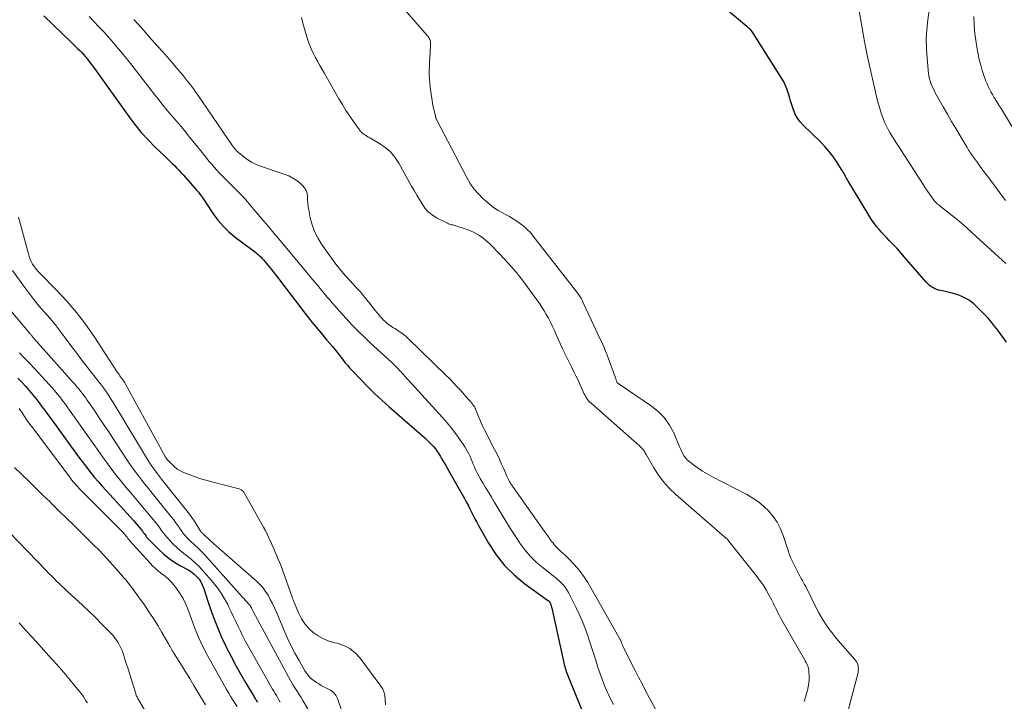
# Model space of a CAD drawing. Units: feet. Extents: x 2005000 to 2010043, y 520000 to 525007.
# Drawn here: x 2007564 to 2007752, y 521783 to 521913 of the extents above; entities that cross this region are included whole.
import ezdxf

# ---------------------------------------------------------------- set-up
doc = ezdxf.new("R2010")
doc.units = ezdxf.units.FT
doc.header["$LTSCALE"] = 100
doc.header["$MEASUREMENT"] = 0
doc.layers.add('CONTOUR INDEX', color=32, linetype='Continuous', lineweight=25)
doc.layers.add('CONTOUR INTERMEDIATE', color=40, linetype='Continuous', lineweight=15)

msp = doc.modelspace()

# ---------------------------------------------------------------- linework, layer by layer
at = {"layer": 'CONTOUR INDEX', "flags": 128}
for points, elevation in [([(2007752.62, 521851.64), (2007752.11, 521852.33), (2007751.6, 521853.03), (2007751.1, 521853.73), (2007750.96, 521853.93), (2007750.37, 521854.71), (2007749.75, 521855.47), (2007749.1, 521856.2), (2007748.43, 521856.91), (2007746.88, 521858.46), (2007746.36, 521858.94), (2007745.82, 521859.38), (2007745.23, 521859.77), (2007744.62, 521860.12), (2007743.99, 521860.42), (2007743.34, 521860.68), (2007742.67, 521860.89), (2007741.98, 521861.06), (2007740.05, 521861.47), (2007739.65, 521861.57), (2007739.26, 521861.7), (2007738.88, 521861.87), (2007738.52, 521862.06), (2007738.17, 521862.28), (2007737.84, 521862.53), (2007737.54, 521862.81), (2007737.25, 521863.11), (2007733.15, 521867.88), (2007732.44, 521868.69), (2007731.71, 521869.5), (2007730.97, 521870.28), (2007730.22, 521871.06), (2007729.75, 521871.55), (2007729.23, 521872.08), (2007728.74, 521872.63), (2007728.26, 521873.19), (2007727.79, 521873.76), (2007727.34, 521874.35), (2007726.91, 521874.96), (2007726.5, 521875.57), (2007726.11, 521876.2), (2007722.31, 521882.53), (2007722.15, 521882.79), (2007722, 521883.05), (2007721.85, 521883.32), (2007721.7, 521883.58), (2007721.56, 521883.85), (2007721.4, 521884.11), (2007721.25, 521884.37), (2007721.09, 521884.63), (2007720.11, 521886.18), (2007719.42, 521887.18), (2007718.69, 521888.14), (2007717.89, 521889.05), (2007717.05, 521889.93), (2007713.77, 521893.09), (2007713.18, 521893.75), (2007712.66, 521894.46), (2007712.25, 521895.23), (2007711.91, 521896.05), (2007711.85, 521896.23), (2007711.6, 521897), (2007711.36, 521897.76), (2007711.12, 521898.53), (2007710.89, 521899.3), (2007710.63, 521900.06), (2007710.33, 521900.79), (2007709.97, 521901.5), (2007709.57, 521902.2), (2007704.2, 521910.69), (2007704.08, 521910.87), (2007703.95, 521911.04), (2007703.81, 521911.2), (2007703.66, 521911.36), (2007703.5, 521911.51), (2007703.34, 521911.66), (2007703.18, 521911.81), (2007703.01, 521911.95), (2007697.06, 521916.93)], 880), ([(2007568.53, 521914.01), (2007573.9, 521908.82), (2007574.28, 521908.45), (2007574.67, 521908.08), (2007575.05, 521907.71), (2007575.43, 521907.34), (2007575.8, 521906.96), (2007576.16, 521906.57), (2007576.51, 521906.17), (2007576.84, 521905.75), (2007576.87, 521905.71), (2007577.22, 521905.27), (2007577.55, 521904.82), (2007577.88, 521904.38), (2007578.21, 521903.92), (2007584.79, 521894.74), (2007585.96, 521893.2), (2007587.18, 521891.71), (2007588.48, 521890.29), (2007589.84, 521888.91), (2007591.74, 521887.08), (2007592.18, 521886.65), (2007592.62, 521886.22), (2007593.06, 521885.8), (2007593.5, 521885.37), (2007593.93, 521884.93), (2007594.36, 521884.5), (2007594.77, 521884.05), (2007595.18, 521883.6), (2007597.51, 521880.99), (2007597.82, 521880.64), (2007598.11, 521880.28), (2007598.39, 521879.91), (2007598.67, 521879.54), (2007598.93, 521879.16), (2007599.2, 521878.78), (2007599.46, 521878.39), (2007599.71, 521878), (2007600.91, 521876.18), (2007601.83, 521874.94), (2007602.83, 521873.77), (2007603.94, 521872.71), (2007605.13, 521871.72), (2007608.58, 521869.16), (2007608.85, 521868.96), (2007609.11, 521868.75), (2007609.36, 521868.53), (2007609.62, 521868.32), (2007609.86, 521868.09), (2007610.1, 521867.85), (2007610.32, 521867.61), (2007610.54, 521867.36), (2007611.4, 521866.32), (2007611.73, 521865.91), (2007612.07, 521865.51), (2007612.39, 521865.1), (2007612.72, 521864.69), (2007613.04, 521864.28), (2007613.36, 521863.87), (2007613.68, 521863.45), (2007614, 521863.04), (2007618.49, 521857.13), (2007619.16, 521856.26), (2007619.84, 521855.39), (2007620.54, 521854.54), (2007621.25, 521853.7), (2007621.61, 521853.27), (2007622.15, 521852.65), (2007622.68, 521852.02), (2007623.21, 521851.4), (2007623.74, 521850.77), (2007623.85, 521850.63), (2007624.32, 521850.07), (2007624.78, 521849.5), (2007625.22, 521848.93), (2007625.67, 521848.35), (2007626.12, 521847.77), (2007626.58, 521847.21), (2007627.06, 521846.66), (2007627.55, 521846.13), (2007629.13, 521844.47), (2007630.45, 521843.13), (2007631.78, 521841.82), (2007633.15, 521840.54), (2007634.55, 521839.29), (2007641.38, 521833.33), (2007641.81, 521832.94), (2007642.23, 521832.53), (2007642.64, 521832.11), (2007643.03, 521831.67), (2007643.41, 521831.22), (2007643.76, 521830.75), (2007644.09, 521830.27), (2007644.4, 521829.77), (2007644.6, 521829.42), (2007645, 521828.74), (2007645.39, 521828.05), (2007645.79, 521827.36), (2007646.18, 521826.68), (2007648.97, 521821.73), (2007649.33, 521821.09), (2007649.67, 521820.45), (2007650.01, 521819.8), (2007650.33, 521819.15), (2007650.66, 521818.49), (2007650.99, 521817.84), (2007651.34, 521817.2), (2007651.69, 521816.56), (2007653.6, 521813.2), (2007655.04, 521811), (2007656.65, 521808.95), (2007658.51, 521807.13), (2007660.54, 521805.45), (2007664.87, 521802.34), (2007664.94, 521802.29), (2007665, 521802.25), (2007665.05, 521802.2), (2007665.11, 521802.15), (2007665.16, 521802.1), (2007665.21, 521802.04), (2007665.25, 521801.98), (2007665.29, 521801.91), (2007665.41, 521801.64), (2007665.49, 521801.43), (2007665.57, 521801.22), (2007665.63, 521801), (2007665.68, 521800.79), (2007667.9, 521790.68), (2007667.98, 521790.34), (2007668.06, 521790), (2007668.15, 521789.67), (2007668.25, 521789.33), (2007668.35, 521789), (2007668.46, 521788.67), (2007668.58, 521788.35), (2007668.71, 521788.02), (2007672.45, 521778.81)], 880), ([(2007563.59, 521844.73), (2007564.32, 521843.98), (2007565.03, 521843.22), (2007565.07, 521843.17), (2007565.74, 521842.41), (2007566.39, 521841.64), (2007567.03, 521840.85), (2007567.64, 521840.05), (2007568.24, 521839.23), (2007568.84, 521838.41), (2007569.44, 521837.6), (2007570.04, 521836.78), (2007574.69, 521830.4), (2007575.37, 521829.48), (2007576.06, 521828.56), (2007576.76, 521827.65), (2007577.47, 521826.74), (2007578.19, 521825.85), (2007578.93, 521824.97), (2007579.68, 521824.11), (2007580.45, 521823.25), (2007583.81, 521819.61), (2007584.45, 521818.9), (2007585.09, 521818.19), (2007585.72, 521817.47), (2007586.34, 521816.75), (2007587.19, 521815.74), (2007587.38, 521815.51), (2007587.56, 521815.28), (2007587.74, 521815.04), (2007587.91, 521814.8), (2007588.08, 521814.56), (2007588.26, 521814.32), (2007588.45, 521814.1), (2007588.66, 521813.88), (2007590.54, 521811.97), (2007591.49, 521811.09), (2007592.48, 521810.27), (2007593.55, 521809.55), (2007594.66, 521808.89), (2007596.28, 521808.04), (2007596.61, 521807.84), (2007596.92, 521807.63), (2007597.21, 521807.38), (2007597.49, 521807.12), (2007597.83, 521806.77), (2007598.22, 521806.3), (2007598.58, 521805.8), (2007598.85, 521805.25), (2007599.09, 521804.68), (2007600.24, 521801.17), (2007600.92, 521799.22), (2007601.66, 521797.3), (2007602.48, 521795.4), (2007603.35, 521793.53), (2007603.5, 521793.23), (2007604.36, 521791.54), (2007605.24, 521789.86), (2007606.17, 521788.21), (2007607.12, 521786.58), (2007608.75, 521783.86), (2007608.91, 521783.59), (2007609.07, 521783.33), (2007609.23, 521783.06), (2007609.39, 521782.8)], 900)]:
    msp.add_lwpolyline(points, dxfattribs=dict(at, elevation=elevation))
at = {"layer": 'CONTOUR INTERMEDIATE', "flags": 128}
for points, elevation in [([(2007720.24, 521773.28), (2007724.24, 521788.49), (2007724.3, 521788.83), (2007724.33, 521789.16), (2007724.3, 521789.49), (2007724.24, 521789.83), (2007724.14, 521790.15), (2007724, 521790.46), (2007723.82, 521790.74), (2007723.62, 521791.01), (2007720.4, 521794.69), (2007719.81, 521795.39), (2007719.23, 521796.11), (2007718.69, 521796.84), (2007718.16, 521797.58), (2007717.65, 521798.35), (2007717.17, 521799.13), (2007716.73, 521799.92), (2007716.31, 521800.74), (2007714.24, 521804.91), (2007714.03, 521805.31), (2007713.83, 521805.71), (2007713.61, 521806.1), (2007713.39, 521806.48), (2007713.17, 521806.87), (2007712.95, 521807.26), (2007712.74, 521807.65), (2007712.53, 521808.05), (2007712.14, 521808.8), (2007711.76, 521809.58), (2007711.41, 521810.37), (2007711.09, 521811.18), (2007710.8, 521812), (2007709.86, 521814.88), (2007709.36, 521816.1), (2007708.77, 521817.25), (2007708.03, 521818.32), (2007707.19, 521819.33), (2007706.23, 521820.24), (2007705.22, 521821.08), (2007704.13, 521821.82), (2007702.99, 521822.49), (2007696.27, 521825.97), (2007695.37, 521826.47), (2007694.49, 521827), (2007693.64, 521827.57), (2007692.8, 521828.17), (2007691.9, 521828.86), (2007691.56, 521829.17), (2007691.25, 521829.49), (2007690.99, 521829.86), (2007690.77, 521830.26), (2007690.57, 521830.67), (2007690.38, 521831.09), (2007690.19, 521831.51), (2007690, 521831.94), (2007689, 521834.27), (2007688.2, 521835.77), (2007687.25, 521837.14), (2007686.08, 521838.33), (2007684.77, 521839.4), (2007678.54, 521843.62), (2007678.49, 521843.65), (2007678.43, 521843.69), (2007678.38, 521843.72), (2007678.33, 521843.76), (2007678.22, 521843.83), (2007678.2, 521843.86), (2007678.08, 521844.17), (2007678.02, 521844.32), (2007677.96, 521844.48), (2007677.9, 521844.63), (2007677.85, 521844.78), (2007676.25, 521849.17), (2007675.98, 521849.89), (2007675.68, 521850.61), (2007675.37, 521851.32), (2007675.04, 521852.02), (2007674.7, 521852.72), (2007674.37, 521853.42), (2007674.04, 521854.12), (2007673.71, 521854.83), (2007671.64, 521859.29), (2007671.54, 521859.49), (2007671.44, 521859.7), (2007671.33, 521859.9), (2007671.22, 521860.09), (2007671.1, 521860.28), (2007670.98, 521860.47), (2007670.85, 521860.66), (2007670.72, 521860.84), (2007662.12, 521871.91), (2007661.58, 521872.56), (2007661, 521873.17), (2007660.37, 521873.73), (2007659.71, 521874.26), (2007659.02, 521874.75), (2007658.31, 521875.21), (2007657.58, 521875.64), (2007656.83, 521876.04), (2007656.4, 521876.26), (2007655.45, 521876.8), (2007654.54, 521877.38), (2007653.68, 521878.04), (2007652.85, 521878.74), (2007652.54, 521879.02), (2007651.64, 521879.95), (2007650.8, 521880.92), (2007650.08, 521881.98), (2007649.42, 521883.09), (2007643.66, 521894.16), (2007643.62, 521894.24), (2007643.58, 521894.31), (2007643.55, 521894.39), (2007643.51, 521894.47), (2007643.48, 521894.55), (2007643.45, 521894.64), (2007643.43, 521894.72), (2007643.41, 521894.8), (2007643.16, 521895.93), (2007643.02, 521896.58), (2007642.89, 521897.24), (2007642.78, 521897.89), (2007642.68, 521898.55), (2007642.43, 521900.36), (2007642.33, 521901.17), (2007642.27, 521901.97), (2007642.24, 521902.79), (2007642.24, 521903.6), (2007642.27, 521904.41), (2007642.3, 521905.22), (2007642.34, 521906.04), (2007642.39, 521906.85), (2007642.5, 521908.59), (2007642.5, 521908.82), (2007642.48, 521909.04), (2007642.43, 521909.26), (2007642.35, 521909.47), (2007642.25, 521909.68), (2007642.14, 521909.88), (2007642.01, 521910.06), (2007641.87, 521910.24), (2007635.42, 521917.66)], 876), ([(2007752.53, 521866.67), (2007751.09, 521867.96), (2007749.66, 521869.25), (2007748.23, 521870.55), (2007746.81, 521871.85), (2007746.03, 521872.57), (2007744.99, 521873.51), (2007743.94, 521874.43), (2007742.86, 521875.33), (2007741.76, 521876.2), (2007739.92, 521877.64), (2007739.74, 521877.79), (2007739.56, 521877.94), (2007739.38, 521878.09), (2007739.21, 521878.25), (2007739.04, 521878.42), (2007738.88, 521878.59), (2007738.74, 521878.77), (2007738.6, 521878.96), (2007737.98, 521879.85), (2007737.55, 521880.5), (2007737.11, 521881.14), (2007736.68, 521881.79), (2007736.26, 521882.44), (2007731.83, 521889.27), (2007731.45, 521889.86), (2007731.08, 521890.46), (2007730.71, 521891.07), (2007730.35, 521891.67), (2007730.01, 521892.29), (2007729.69, 521892.91), (2007729.4, 521893.56), (2007729.13, 521894.21), (2007728.99, 521894.57), (2007728.68, 521895.42), (2007728.4, 521896.27), (2007728.15, 521897.13), (2007727.92, 521898), (2007727.13, 521901.36), (2007726.55, 521903.92), (2007726, 521906.48), (2007725.5, 521909.06), (2007725.04, 521911.64), (2007724.17, 521916.77)], 884), ([(2007752.46, 521878.69), (2007749.23, 521883.03), (2007748.69, 521883.76), (2007748.14, 521884.5), (2007747.6, 521885.23), (2007747.07, 521885.96), (2007746.31, 521886.99), (2007746.15, 521887.21), (2007745.99, 521887.44), (2007745.84, 521887.66), (2007745.69, 521887.89), (2007745.54, 521888.12), (2007745.39, 521888.35), (2007745.24, 521888.58), (2007745.1, 521888.81), (2007743.75, 521891.08), (2007742.94, 521892.45), (2007742.13, 521893.82), (2007741.34, 521895.2), (2007740.55, 521896.59), (2007739.02, 521899.3), (2007738.79, 521899.72), (2007738.58, 521900.15), (2007738.38, 521900.59), (2007738.2, 521901.03), (2007738.19, 521901.06), (2007738.03, 521901.53), (2007737.9, 521902), (2007737.8, 521902.49), (2007737.73, 521902.98), (2007737.45, 521905.83), (2007737.33, 521907.68), (2007737.3, 521909.54), (2007737.41, 521911.39), (2007737.61, 521913.24), (2007738.06, 521916.32)], 888), ([(2007577.18, 521913.89), (2007578.13, 521912.9), (2007579.08, 521911.91), (2007580.01, 521910.91), (2007580.93, 521909.9), (2007581.83, 521908.87), (2007582.72, 521907.83), (2007582.82, 521907.71), (2007583.73, 521906.59), (2007584.64, 521905.47), (2007585.54, 521904.33), (2007586.43, 521903.19), (2007589.69, 521898.96), (2007590.51, 521897.91), (2007591.35, 521896.88), (2007592.2, 521895.86), (2007593.06, 521894.85), (2007593.93, 521893.84), (2007594.79, 521892.83), (2007595.63, 521891.8), (2007596.47, 521890.77), (2007598.79, 521887.87), (2007599.24, 521887.31), (2007599.7, 521886.74), (2007600.17, 521886.18), (2007600.64, 521885.62), (2007601.11, 521885.07), (2007601.6, 521884.53), (2007602.1, 521884), (2007602.6, 521883.47), (2007606.42, 521879.64), (2007606.43, 521879.62), (2007606.45, 521879.6), (2007606.46, 521879.59), (2007606.48, 521879.57), (2007606.54, 521879.51), (2007606.56, 521879.5), (2007606.57, 521879.48), (2007606.59, 521879.47), (2007606.6, 521879.45), (2007606.66, 521879.39), (2007606.7, 521879.34), (2007606.75, 521879.29), (2007606.79, 521879.24), (2007606.83, 521879.19), (2007609.09, 521876.55), (2007610.25, 521875.17), (2007611.42, 521873.8), (2007612.58, 521872.42), (2007613.73, 521871.03), (2007618.78, 521864.98), (2007619.36, 521864.28), (2007619.94, 521863.58), (2007620.53, 521862.88), (2007621.11, 521862.18), (2007621.36, 521861.89), (2007621.82, 521861.34), (2007622.29, 521860.79), (2007622.75, 521860.24), (2007623.21, 521859.7), (2007623.68, 521859.15), (2007624.15, 521858.61), (2007624.62, 521858.07), (2007625.1, 521857.54), (2007626.34, 521856.17), (2007627.46, 521854.97), (2007628.6, 521853.8), (2007629.77, 521852.65), (2007630.96, 521851.52), (2007634.37, 521848.39), (2007634.45, 521848.32), (2007634.52, 521848.26), (2007634.59, 521848.2), (2007634.66, 521848.13), (2007634.74, 521848.07), (2007634.81, 521848.01), (2007634.88, 521847.94), (2007634.95, 521847.88), (2007635.74, 521847.09), (2007635.97, 521846.86), (2007636.2, 521846.63), (2007636.42, 521846.4), (2007636.64, 521846.16), (2007636.86, 521845.93), (2007637.08, 521845.69), (2007637.3, 521845.45), (2007637.52, 521845.21), (2007644.76, 521837.26), (2007645.65, 521836.24), (2007646.51, 521835.19), (2007647.32, 521834.11), (2007648.1, 521833), (2007649.02, 521831.64), (2007649.31, 521831.19), (2007649.57, 521830.73), (2007649.81, 521830.26), (2007650.04, 521829.78), (2007650.25, 521829.29), (2007650.45, 521828.8), (2007650.66, 521828.31), (2007650.87, 521827.82), (2007650.92, 521827.71), (2007651.16, 521827.16), (2007651.42, 521826.63), (2007651.7, 521826.11), (2007651.99, 521825.59), (2007652.47, 521824.77), (2007653.02, 521823.85), (2007653.57, 521822.93), (2007654.12, 521822.02), (2007654.67, 521821.1), (2007655.82, 521819.18), (2007656.72, 521817.71), (2007657.62, 521816.24), (2007658.55, 521814.79), (2007659.49, 521813.35), (2007659.57, 521813.22), (2007660.54, 521811.91), (2007661.59, 521810.66), (2007662.75, 521809.53), (2007664, 521808.47), (2007665.67, 521807.18), (2007666.14, 521806.82), (2007666.59, 521806.44), (2007667.03, 521806.05), (2007667.47, 521805.65), (2007667.87, 521805.23), (2007668.24, 521804.78), (2007668.56, 521804.29), (2007668.86, 521803.79), (2007670.27, 521801.01), (2007670.93, 521799.62), (2007671.56, 521798.21), (2007672.11, 521796.77), (2007672.63, 521795.31), (2007672.71, 521795.05), (2007673.15, 521793.71), (2007673.58, 521792.37), (2007674.01, 521791.03), (2007674.44, 521789.69), (2007674.51, 521789.46), (2007674.92, 521788.24), (2007675.36, 521787.04), (2007675.85, 521785.85), (2007676.35, 521784.67), (2007676.52, 521784.3), (2007676.98, 521783.32), (2007677.45, 521782.35)], 876), ([(2007713.97, 521782.93), (2007714.21, 521783.81), (2007714.45, 521784.69), (2007714.56, 521785.08), (2007714.72, 521785.76), (2007714.83, 521786.46), (2007714.88, 521787.16), (2007714.89, 521787.86), (2007714.86, 521788.64), (2007714.83, 521788.95), (2007714.78, 521789.26), (2007714.69, 521789.56), (2007714.58, 521789.86), (2007714.44, 521790.15), (2007714.3, 521790.43), (2007714.15, 521790.71), (2007714, 521790.99), (2007709.66, 521798.49), (2007709.4, 521798.96), (2007709.15, 521799.43), (2007708.91, 521799.91), (2007708.69, 521800.39), (2007708.46, 521800.88), (2007708.23, 521801.36), (2007707.99, 521801.84), (2007707.74, 521802.31), (2007707.2, 521803.34), (2007706.65, 521804.3), (2007706.07, 521805.25), (2007705.43, 521806.16), (2007704.76, 521807.05), (2007699.5, 521813.68), (2007699.46, 521813.72), (2007699.42, 521813.77), (2007699.39, 521813.82), (2007699.35, 521813.87), (2007699.3, 521813.94), (2007699.22, 521814.04), (2007699.05, 521814.15), (2007698.99, 521814.19), (2007698.92, 521814.24), (2007698.85, 521814.29), (2007698.79, 521814.35), (2007689.38, 521822.52), (2007688.19, 521823.67), (2007687.08, 521824.89), (2007686.1, 521826.21), (2007685.2, 521827.6), (2007683.73, 521830.14), (2007683.63, 521830.31), (2007683.53, 521830.48), (2007683.43, 521830.66), (2007683.34, 521830.83), (2007683.24, 521831), (2007683.12, 521831.16), (2007682.99, 521831.31), (2007682.85, 521831.45), (2007682.59, 521831.69), (2007682.31, 521831.94), (2007682.03, 521832.19), (2007681.75, 521832.44), (2007681.46, 521832.69), (2007673.19, 521839.94), (2007672.95, 521840.17), (2007672.72, 521840.42), (2007672.51, 521840.68), (2007672.31, 521840.96), (2007672.14, 521841.25), (2007671.97, 521841.54), (2007671.82, 521841.84), (2007671.67, 521842.15), (2007671.3, 521843.01), (2007670.96, 521843.75), (2007670.63, 521844.48), (2007670.27, 521845.21), (2007669.91, 521845.93), (2007669.49, 521846.78), (2007668.92, 521847.92), (2007668.36, 521849.07), (2007667.82, 521850.23), (2007667.29, 521851.4), (2007666.48, 521853.22), (2007666.14, 521853.97), (2007665.78, 521854.72), (2007665.41, 521855.46), (2007665.03, 521856.19), (2007664.63, 521856.92), (2007664.21, 521857.63), (2007663.77, 521858.32), (2007663.3, 521859.01), (2007661.62, 521861.4), (2007660.26, 521863.24), (2007658.84, 521865.03), (2007657.33, 521866.75), (2007655.77, 521868.43), (2007653.88, 521870.36), (2007652.9, 521871.23), (2007651.84, 521872), (2007650.69, 521872.62), (2007649.48, 521873.13), (2007647.36, 521873.85), (2007647.16, 521873.91), (2007646.95, 521873.97), (2007646.73, 521874.02), (2007646.52, 521874.06), (2007646.31, 521874.11), (2007646.1, 521874.17), (2007645.9, 521874.24), (2007645.71, 521874.34), (2007643.63, 521875.42), (2007642.81, 521875.94), (2007642.06, 521876.54), (2007641.42, 521877.25), (2007640.86, 521878.04), (2007640.35, 521878.89), (2007639.85, 521879.74), (2007639.36, 521880.6), (2007638.88, 521881.47), (2007636.43, 521885.86), (2007635.68, 521886.98), (2007634.82, 521888), (2007633.82, 521888.86), (2007632.7, 521889.62), (2007630.87, 521890.67), (2007630.6, 521890.83), (2007630.32, 521890.99), (2007630.06, 521891.16), (2007629.79, 521891.33), (2007629.54, 521891.51), (2007629.3, 521891.71), (2007629.09, 521891.94), (2007628.89, 521892.19), (2007627.76, 521893.78), (2007627.03, 521894.85), (2007626.32, 521895.92), (2007625.64, 521897.02), (2007624.98, 521898.14), (2007622.2, 521902.98), (2007621.76, 521903.76), (2007621.32, 521904.53), (2007620.89, 521905.31), (2007620.46, 521906.1), (2007620.05, 521906.89), (2007619.68, 521907.69), (2007619.35, 521908.52), (2007619.04, 521909.36), (2007618.7, 521910.41), (2007618.37, 521911.49), (2007618.07, 521912.57), (2007617.81, 521913.66)], 872), ([(2007753.89, 521892.46), (2007751.97, 521895.63), (2007751.59, 521896.27), (2007751.2, 521896.91), (2007750.81, 521897.54), (2007750.43, 521898.18), (2007750.24, 521898.48), (2007749.95, 521898.98), (2007749.67, 521899.47), (2007749.41, 521899.98), (2007749.15, 521900.48), (2007748.91, 521901), (2007748.69, 521901.52), (2007748.49, 521902.06), (2007748.31, 521902.6), (2007748, 521903.55), (2007747.7, 521904.58), (2007747.43, 521905.61), (2007747.2, 521906.66), (2007747, 521907.71), (2007746.81, 521908.88), (2007746.58, 521910.53), (2007746.43, 521912.18), (2007746.37, 521913.84)], 892), ([(2007585.76, 521913.29), (2007587.25, 521911.61), (2007588.75, 521909.94), (2007590.36, 521908.15), (2007591.25, 521907.16), (2007592.13, 521906.16), (2007593, 521905.15), (2007593.86, 521904.14), (2007594.74, 521903.11), (2007595.16, 521902.61), (2007595.57, 521902.1), (2007595.98, 521901.59), (2007596.38, 521901.08), (2007596.77, 521900.55), (2007597.16, 521900.03), (2007597.54, 521899.5), (2007597.92, 521898.96), (2007604.75, 521888.99), (2007604.79, 521888.93), (2007604.83, 521888.88), (2007604.87, 521888.83), (2007604.91, 521888.78), (2007604.95, 521888.72), (2007604.99, 521888.67), (2007605.03, 521888.62), (2007605.07, 521888.57), (2007605.23, 521888.39), (2007605.35, 521888.25), (2007605.48, 521888.11), (2007605.62, 521887.98), (2007605.76, 521887.86), (2007606.82, 521887), (2007607.52, 521886.49), (2007608.24, 521886.04), (2007609.01, 521885.67), (2007609.81, 521885.35), (2007614.53, 521883.75), (2007615.37, 521883.4), (2007616.17, 521883), (2007616.91, 521882.5), (2007617.62, 521881.93), (2007618.02, 521881.57), (2007618.42, 521881.11), (2007618.72, 521880.6), (2007618.89, 521880.04), (2007618.97, 521879.43), (2007618.99, 521878.79), (2007619.04, 521878.15), (2007619.11, 521877.52), (2007619.22, 521876.89), (2007619.5, 521875.39), (2007619.84, 521874.05), (2007620.3, 521872.76), (2007620.92, 521871.54), (2007621.64, 521870.36), (2007623.58, 521867.65), (2007624.41, 521866.53), (2007625.28, 521865.44), (2007626.18, 521864.38), (2007627.12, 521863.34), (2007627.64, 521862.79), (2007628.33, 521862.04), (2007629.01, 521861.28), (2007629.66, 521860.51), (2007630.31, 521859.72), (2007630.88, 521859.01), (2007631.23, 521858.58), (2007631.58, 521858.14), (2007631.93, 521857.7), (2007632.28, 521857.26), (2007632.53, 521856.95), (2007632.76, 521856.67), (2007633, 521856.4), (2007633.23, 521856.13), (2007633.48, 521855.86), (2007633.73, 521855.61), (2007633.99, 521855.36), (2007634.27, 521855.14), (2007634.56, 521854.93), (2007634.63, 521854.88), (2007634.96, 521854.66), (2007635.3, 521854.44), (2007635.64, 521854.23), (2007635.98, 521854.02), (2007636.31, 521853.82), (2007636.8, 521853.5), (2007637.28, 521853.16), (2007637.74, 521852.78), (2007638.17, 521852.38), (2007645.49, 521845.27), (2007646.17, 521844.6), (2007646.83, 521843.93), (2007647.48, 521843.24), (2007648.12, 521842.55), (2007648.61, 521842.01), (2007648.99, 521841.58), (2007649.38, 521841.14), (2007649.76, 521840.7), (2007650.14, 521840.26), (2007650.73, 521839.55), (2007650.8, 521839.45), (2007650.87, 521839.35), (2007650.92, 521839.25), (2007650.98, 521839.14), (2007651.02, 521839.03), (2007651.07, 521838.92), (2007651.11, 521838.81), (2007651.16, 521838.69), (2007651.61, 521837.54), (2007651.89, 521836.86), (2007652.18, 521836.18), (2007652.5, 521835.51), (2007652.82, 521834.85), (2007654.75, 521831.13), (2007655.21, 521830.21), (2007655.66, 521829.28), (2007656.09, 521828.34), (2007656.51, 521827.39), (2007657.1, 521825.99), (2007657.21, 521825.74), (2007657.33, 521825.5), (2007657.45, 521825.26), (2007657.58, 521825.02), (2007657.71, 521824.79), (2007657.85, 521824.55), (2007658, 521824.33), (2007658.15, 521824.11), (2007664.28, 521815.46), (2007664.65, 521814.94), (2007665.03, 521814.42), (2007665.4, 521813.91), (2007665.78, 521813.4), (2007665.86, 521813.31), (2007666.22, 521812.86), (2007666.59, 521812.43), (2007667, 521812.02), (2007667.42, 521811.63), (2007667.86, 521811.25), (2007668.28, 521810.86), (2007668.69, 521810.46), (2007669.1, 521810.05), (2007669.86, 521809.26), (2007670.61, 521808.42), (2007671.31, 521807.55), (2007671.94, 521806.63), (2007672.54, 521805.68), (2007678.75, 521794.81), (2007678.76, 521794.79), (2007678.77, 521794.78), (2007678.78, 521794.76), (2007678.79, 521794.74), (2007678.83, 521794.66), (2007678.83, 521794.64), (2007678.84, 521794.63), (2007678.85, 521794.61), (2007678.86, 521794.59), (2007679.02, 521794.17), (2007679.11, 521793.94), (2007679.2, 521793.71), (2007679.31, 521793.49), (2007679.41, 521793.27), (2007681.61, 521788.9), (2007682.27, 521787.6), (2007682.94, 521786.3), (2007683.62, 521785.01), (2007684.32, 521783.73), (2007685.54, 521781.48)], 872), ([(2007563.72, 521875.49), (2007565.58, 521868.5), (2007565.74, 521868), (2007565.92, 521867.5), (2007566.14, 521867.02), (2007566.39, 521866.55), (2007566.68, 521866.11), (2007566.99, 521865.68), (2007567.33, 521865.27), (2007567.69, 521864.88), (2007570.99, 521861.57), (2007572.94, 521859.48), (2007574.81, 521857.31), (2007576.53, 521855.04), (2007578.17, 521852.69), (2007582.65, 521845.83), (2007582.79, 521845.62), (2007582.92, 521845.42), (2007583.07, 521845.21), (2007583.21, 521845.01), (2007583.44, 521844.7), (2007583.47, 521844.66), (2007583.5, 521844.61), (2007583.54, 521844.57), (2007583.57, 521844.53), (2007583.6, 521844.48), (2007583.64, 521844.44), (2007583.67, 521844.39), (2007583.7, 521844.35), (2007583.82, 521844.16), (2007583.91, 521844.02), (2007584, 521843.87), (2007584.08, 521843.73), (2007584.16, 521843.58), (2007591.82, 521829.68), (2007591.86, 521829.61), (2007591.9, 521829.54), (2007591.94, 521829.47), (2007591.99, 521829.41), (2007592.04, 521829.34), (2007592.09, 521829.28), (2007592.14, 521829.21), (2007592.19, 521829.15), (2007593.07, 521828.22), (2007593.59, 521827.74), (2007594.15, 521827.3), (2007594.77, 521826.95), (2007595.41, 521826.66), (2007596.32, 521826.32), (2007597.45, 521825.91), (2007598.59, 521825.53), (2007599.75, 521825.18), (2007600.91, 521824.86), (2007605.87, 521823.57), (2007606.03, 521823.52), (2007606.17, 521823.46), (2007606.31, 521823.38), (2007606.45, 521823.29), (2007606.57, 521823.19), (2007606.68, 521823.07), (2007606.78, 521822.95), (2007606.86, 521822.81), (2007610.54, 521816.29), (2007610.9, 521815.62), (2007611.25, 521814.94), (2007611.58, 521814.25), (2007611.89, 521813.55), (2007611.92, 521813.49), (2007612.21, 521812.82), (2007612.5, 521812.15), (2007612.79, 521811.49), (2007613.09, 521810.82), (2007613.37, 521810.15), (2007613.65, 521809.48), (2007613.91, 521808.8), (2007614.16, 521808.12), (2007616.03, 521802.86), (2007616.12, 521802.62), (2007616.21, 521802.37), (2007616.31, 521802.13), (2007616.41, 521801.89), (2007617.29, 521799.77), (2007617.82, 521798.75), (2007618.44, 521797.79), (2007619.2, 521796.93), (2007620.04, 521796.14), (2007621, 521795.48), (2007622, 521794.92), (2007623.06, 521794.5), (2007624.18, 521794.17), (2007624.62, 521794.08), (2007625.9, 521793.64), (2007627.08, 521793.05), (2007628.11, 521792.21), (2007629.03, 521791.22), (2007632.96, 521785.91), (2007633.1, 521785.71), (2007633.23, 521785.5), (2007633.35, 521785.29), (2007633.47, 521785.07), (2007633.57, 521784.85), (2007633.64, 521784.62), (2007633.7, 521784.38), (2007633.73, 521784.14), (2007633.9, 521782.32)], 884), ([(2007552.45, 521869.13), (2007565.9, 521853.23), (2007565.99, 521853.12), (2007566.09, 521853), (2007566.18, 521852.89), (2007566.28, 521852.78), (2007566.37, 521852.66), (2007566.47, 521852.55), (2007566.57, 521852.44), (2007566.66, 521852.32), (2007566.75, 521852.22), (2007566.89, 521852.06), (2007567.03, 521851.9), (2007567.17, 521851.74), (2007567.32, 521851.58), (2007574.15, 521843.94), (2007574.51, 521843.53), (2007574.86, 521843.12), (2007575.21, 521842.7), (2007575.56, 521842.28), (2007575.89, 521841.85), (2007576.22, 521841.42), (2007576.54, 521840.97), (2007576.85, 521840.53), (2007578.08, 521838.73), (2007579, 521837.37), (2007579.91, 521836.02), (2007580.82, 521834.66), (2007581.72, 521833.29), (2007584.35, 521829.28), (2007585.01, 521828.31), (2007585.68, 521827.36), (2007586.37, 521826.42), (2007587.08, 521825.49), (2007587.81, 521824.57), (2007588.54, 521823.65), (2007589.27, 521822.74), (2007590.01, 521821.83), (2007592.98, 521818.17), (2007593.37, 521817.67), (2007593.75, 521817.17), (2007594.12, 521816.65), (2007594.47, 521816.12), (2007594.54, 521816.01), (2007594.86, 521815.54), (2007595.2, 521815.09), (2007595.56, 521814.66), (2007595.94, 521814.24), (2007595.97, 521814.2), (2007596.35, 521813.82), (2007596.74, 521813.44), (2007597.13, 521813.08), (2007597.54, 521812.72), (2007597.94, 521812.36), (2007598.33, 521811.99), (2007598.71, 521811.61), (2007599.08, 521811.21), (2007606.54, 521802.91), (2007606.8, 521802.63), (2007607.06, 521802.34), (2007607.31, 521802.05), (2007607.56, 521801.76), (2007607.98, 521801.28), (2007608.02, 521801.23), (2007608.06, 521801.18), (2007608.09, 521801.13), (2007608.13, 521801.07), (2007608.16, 521801.02), (2007608.19, 521800.96), (2007608.21, 521800.91), (2007608.24, 521800.85), (2007608.31, 521800.68), (2007608.37, 521800.54), (2007608.43, 521800.4), (2007608.5, 521800.27), (2007608.57, 521800.13), (2007615.3, 521787.66), (2007615.63, 521787.08), (2007615.96, 521786.5), (2007616.31, 521785.94), (2007616.67, 521785.38), (2007617.03, 521784.83), (2007617.39, 521784.27), (2007617.73, 521783.7), (2007618.07, 521783.13), (2007620.09, 521779.72)], 892), ([(2007562.55, 521865.33), (2007564.71, 521862.3), (2007565.64, 521861.03), (2007566.61, 521859.78), (2007567.61, 521858.57), (2007568.65, 521857.38), (2007569.68, 521856.19), (2007570.69, 521854.98), (2007571.67, 521853.74), (2007572.62, 521852.48), (2007573.92, 521850.71), (2007574.77, 521849.56), (2007575.64, 521848.41), (2007576.52, 521847.27), (2007577.4, 521846.13), (2007578.81, 521844.34), (2007579, 521844.11), (2007579.19, 521843.87), (2007579.37, 521843.64), (2007579.56, 521843.4), (2007579.75, 521843.17), (2007579.93, 521842.93), (2007580.1, 521842.68), (2007580.27, 521842.43), (2007580.94, 521841.42), (2007581.43, 521840.66), (2007581.92, 521839.89), (2007582.4, 521839.12), (2007582.87, 521838.34), (2007588.17, 521829.52), (2007588.5, 521828.99), (2007588.84, 521828.47), (2007589.19, 521827.95), (2007589.55, 521827.44), (2007589.93, 521826.94), (2007590.3, 521826.44), (2007590.68, 521825.95), (2007591.07, 521825.46), (2007595.89, 521819.39), (2007596.38, 521818.75), (2007596.85, 521818.11), (2007597.29, 521817.45), (2007597.72, 521816.78), (2007598.44, 521815.63), (2007598.51, 521815.53), (2007598.58, 521815.44), (2007598.65, 521815.34), (2007598.73, 521815.25), (2007598.81, 521815.16), (2007598.9, 521815.08), (2007598.98, 521815), (2007599.07, 521814.92), (2007599.16, 521814.85), (2007599.24, 521814.77), (2007599.33, 521814.69), (2007599.42, 521814.61), (2007599.98, 521814.08), (2007600.36, 521813.73), (2007600.73, 521813.39), (2007601.11, 521813.05), (2007601.49, 521812.71), (2007609.16, 521806), (2007609.8, 521805.38), (2007610.4, 521804.72), (2007610.93, 521804), (2007611.42, 521803.25), (2007611.85, 521802.46), (2007612.27, 521801.66), (2007612.65, 521800.85), (2007613.02, 521800.03), (2007614.42, 521796.68), (2007615.09, 521795.17), (2007615.79, 521793.67), (2007616.55, 521792.21), (2007617.35, 521790.76), (2007618.46, 521788.83), (2007618.75, 521788.38), (2007619.06, 521787.96), (2007619.43, 521787.57), (2007619.82, 521787.21), (2007620.24, 521786.88), (2007620.68, 521786.58), (2007621.13, 521786.3), (2007621.6, 521786.03), (2007623.1, 521785.25), (2007623.36, 521785.1), (2007623.61, 521784.93), (2007623.84, 521784.74), (2007624.06, 521784.52), (2007624.25, 521784.29), (2007624.42, 521784.04), (2007624.56, 521783.78), (2007624.68, 521783.5), (2007626.23, 521779.08)], 888), ([(2007563.89, 521849.59), (2007564.84, 521848.6), (2007565.79, 521847.6), (2007566.73, 521846.59), (2007569.54, 521843.54), (2007570.07, 521842.96), (2007570.58, 521842.37), (2007571.08, 521841.77), (2007571.58, 521841.16), (2007572.05, 521840.54), (2007572.53, 521839.91), (2007572.99, 521839.28), (2007573.45, 521838.64), (2007575.8, 521835.3), (2007576.88, 521833.77), (2007577.97, 521832.24), (2007579.06, 521830.72), (2007580.15, 521829.2), (2007580.32, 521828.96), (2007581.34, 521827.57), (2007582.39, 521826.2), (2007583.47, 521824.86), (2007584.57, 521823.53), (2007584.84, 521823.22), (2007585.82, 521822.06), (2007586.8, 521820.9), (2007587.77, 521819.74), (2007588.74, 521818.57), (2007590.08, 521816.96), (2007590.38, 521816.59), (2007590.66, 521816.22), (2007590.93, 521815.84), (2007591.2, 521815.46), (2007591.46, 521815.08), (2007591.74, 521814.71), (2007592.05, 521814.36), (2007592.36, 521814.01), (2007593.23, 521813.11), (2007593.9, 521812.46), (2007594.59, 521811.82), (2007595.31, 521811.23), (2007596.05, 521810.65), (2007596.78, 521810.07), (2007597.49, 521809.46), (2007598.15, 521808.8), (2007598.79, 521808.12), (2007600.9, 521805.71), (2007601.7, 521804.71), (2007602.44, 521803.68), (2007603.1, 521802.59), (2007603.71, 521801.46), (2007603.93, 521800.99), (2007604.38, 521800.07), (2007604.82, 521799.14), (2007605.25, 521798.22), (2007605.68, 521797.29), (2007606.12, 521796.37), (2007606.58, 521795.45), (2007607.06, 521794.55), (2007607.55, 521793.65), (2007612.03, 521785.75), (2007612.27, 521785.33), (2007612.51, 521784.91), (2007612.76, 521784.5), (2007613.01, 521784.08), (2007613.26, 521783.67), (2007613.5, 521783.25), (2007613.75, 521782.84)], 896), ([(2007563.82, 521838.95), (2007564.5, 521837.94), (2007565.18, 521836.94), (2007565.89, 521835.95), (2007566.61, 521834.97), (2007573.66, 521825.61), (2007573.92, 521825.28), (2007574.18, 521824.95), (2007574.45, 521824.62), (2007574.73, 521824.3), (2007575.01, 521823.99), (2007575.29, 521823.68), (2007575.59, 521823.37), (2007575.88, 521823.07), (2007582.86, 521816.11), (2007583.14, 521815.83), (2007583.42, 521815.54), (2007583.69, 521815.24), (2007583.95, 521814.94), (2007584.31, 521814.53), (2007584.39, 521814.43), (2007584.47, 521814.33), (2007584.55, 521814.23), (2007584.62, 521814.13), (2007584.69, 521814.03), (2007584.77, 521813.93), (2007584.84, 521813.83), (2007584.93, 521813.74), (2007588.86, 521809.36), (2007589.39, 521808.81), (2007589.94, 521808.29), (2007590.52, 521807.81), (2007591.13, 521807.36), (2007591.73, 521806.9), (2007592.3, 521806.41), (2007592.83, 521805.87), (2007593.32, 521805.3), (2007593.9, 521804.56), (2007594.61, 521803.56), (2007595.24, 521802.52), (2007595.77, 521801.42), (2007596.22, 521800.29), (2007596.7, 521798.9), (2007597.38, 521797.07), (2007598.12, 521795.26), (2007598.97, 521793.49), (2007599.87, 521791.75), (2007603.08, 521785.96), (2007603.49, 521785.25), (2007603.9, 521784.54), (2007604.32, 521783.83), (2007604.76, 521783.13), (2007605.49, 521781.98)], 904), ([(2007562.93, 521827.68), (2007564.29, 521826.37), (2007565.65, 521825.05), (2007567.01, 521823.73), (2007568.37, 521822.4), (2007569.72, 521821.08), (2007569.96, 521820.85), (2007571.43, 521819.41), (2007572.9, 521817.97), (2007574.38, 521816.53), (2007575.85, 521815.09), (2007576.6, 521814.37), (2007577.92, 521813.05), (2007579.23, 521811.72), (2007580.5, 521810.36), (2007581.75, 521808.99), (2007583.27, 521807.27), (2007583.74, 521806.73), (2007584.21, 521806.19), (2007584.66, 521805.64), (2007585.1, 521805.08), (2007585.54, 521804.51), (2007585.97, 521803.94), (2007586.39, 521803.36), (2007586.8, 521802.78), (2007587.76, 521801.4), (2007588.64, 521800.12), (2007589.49, 521798.82), (2007590.31, 521797.5), (2007591.1, 521796.17), (2007592.39, 521793.95), (2007592.53, 521793.7), (2007592.68, 521793.45), (2007592.82, 521793.21), (2007592.96, 521792.96), (2007593.11, 521792.71), (2007593.25, 521792.47), (2007593.4, 521792.22), (2007593.55, 521791.98), (2007594.85, 521789.9), (2007595.65, 521788.61), (2007596.45, 521787.32), (2007597.23, 521786.03), (2007598.02, 521784.74), (2007599.48, 521782.3)], 908), ([(2007560.03, 521817.19), (2007569.03, 521807.93), (2007569.52, 521807.44), (2007570, 521806.95), (2007570.49, 521806.46), (2007570.98, 521805.98), (2007571.48, 521805.49), (2007571.98, 521805.02), (2007572.48, 521804.54), (2007572.99, 521804.07), (2007574.56, 521802.62), (2007575.85, 521801.42), (2007577.13, 521800.21), (2007578.39, 521798.98), (2007579.63, 521797.74), (2007581.34, 521796.02), (2007581.71, 521795.62), (2007582.07, 521795.2), (2007582.39, 521794.76), (2007582.7, 521794.31), (2007582.97, 521793.84), (2007583.22, 521793.36), (2007583.43, 521792.85), (2007583.62, 521792.34), (2007584.25, 521790.43), (2007584.58, 521789.38), (2007584.92, 521788.34), (2007585.24, 521787.3), (2007585.57, 521786.25), (2007586.11, 521784.51), (2007586.16, 521784.34), (2007586.22, 521784.17), (2007586.29, 521784), (2007586.37, 521783.83), (2007586.45, 521783.67), (2007586.53, 521783.51), (2007586.62, 521783.35), (2007586.71, 521783.2), (2007592.78, 521772.9)], 912), ([(2007563.8, 521797.98), (2007565.06, 521796.59), (2007566.35, 521795.17), (2007567.63, 521793.75), (2007568.92, 521792.33), (2007570.2, 521790.91), (2007571.02, 521790), (2007571.89, 521789.02), (2007572.74, 521788.04), (2007573.58, 521787.04), (2007574.41, 521786.03), (2007575.41, 521784.8), (2007575.73, 521784.39), (2007576.03, 521783.97), (2007576.32, 521783.55), (2007576.59, 521783.11), (2007576.86, 521782.67)], 916)]:
    msp.add_lwpolyline(points, dxfattribs=dict(at, elevation=elevation))

doc.saveas('drawing.dxf')
